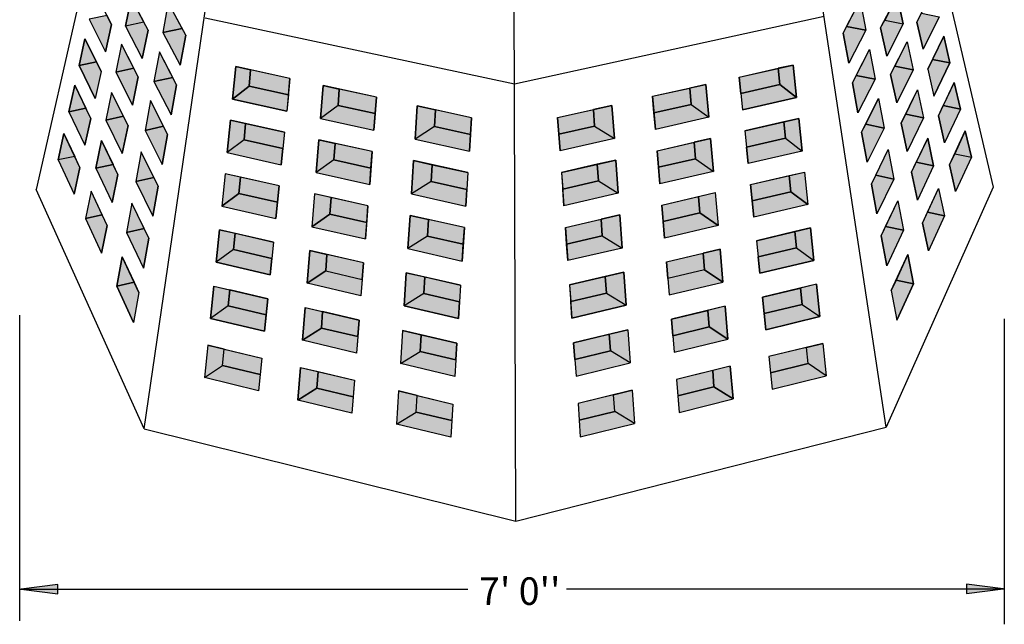
# Model space of a CAD drawing. Extents: x 16 to 256, y 17 to 334.
# Drawn here: x 119 to 226, y 203 to 269 of the extents above; entities that cross this region are included whole.
import ezdxf
from ezdxf.enums import TextEntityAlignment as Align

# ---------------------------------------------------------------- set-up
doc = ezdxf.new("R2010")
doc.units = 0
doc.header["$MEASUREMENT"] = 0
doc.layers.add('BORDER', color=7, linetype='Continuous')
doc.layers.add('DWELL65', color=7, linetype='Continuous')
doc.styles.add('ARIAL', font='ARIAL.TTF')

# ---------------------------------------------------------------- blocks, each defined once
blk = doc.blocks.new('LONGARROW')
at = {"layer": 'BORDER', "linetype": 'Continuous'}
blk.add_hatch(color=0, dxfattribs=at).paths.add_polyline_path([(0, 0), (2, -0.25), (2, 0.25)])
at = {"layer": 'BORDER', "color": 0, "linetype": 'Continuous'}
blk.add_lwpolyline([(0, 0), (2, -0.25), (2, 0.25)], close=True, dxfattribs=at)

msp = doc.modelspace()

# ---------------------------------------------------------------- hatches: boundary and pattern name
at = {"layer": 'DWELL65', "linetype": 'Continuous'}
for color, points in [(8, [(132.43, 268.25), (130.41, 267.83), (131.05, 270.89)]), (8, [(210.52, 270.62), (211.13, 267.37), (209.02, 267.8)]), (8, [(213.18, 268.49), (215.2, 268.08), (214.55, 271.13)]), (8, [(135.08, 270.4), (134.49, 267.14), (136.59, 267.58)]), (9, [(128.41, 268.97), (126.47, 268.57), (128.25, 265.03), (128.91, 268)]), (9, [(212.74, 267.64), (213.18, 268.49), (215.2, 268.08), (213.4, 264.55)]), (9, [(217.19, 269.23), (219.13, 268.84), (217.38, 265.3), (216.7, 268.26)]), (9, [(132.88, 267.4), (132.43, 268.25), (130.41, 267.83), (132.23, 264.3)]), (9, [(136.59, 267.58), (134.49, 267.14), (136.38, 263.57), (136.98, 266.86)]), (9, [(209.02, 267.8), (211.13, 267.37), (209.26, 263.78), (208.64, 267.07)]), (8, [(127.25, 263.93), (125.36, 263.54), (126, 266.45)]), (8, [(218.38, 264.2), (220.28, 263.82), (219.62, 266.72)]), (8, [(130, 265.86), (129.37, 262.81), (131.34, 263.23)]), (8, [(212.13, 262.04), (210.07, 262.46), (211.52, 265.27)]), (8, [(215.63, 266.11), (216.28, 263.07), (214.3, 263.48)]), (8, [(133.52, 261.8), (135.58, 262.24), (134.11, 265.04)]), (9, [(217.87, 263.15), (218.54, 260.21), (220.28, 263.82), (218.38, 264.2)]), (9, [(127.78, 262.88), (127.12, 259.94), (125.36, 263.54), (127.25, 263.93)]), (9, [(131.34, 263.23), (129.37, 262.81), (131.17, 259.22), (131.81, 262.3)]), (8, [(143.89, 261.28), (142.09, 259.87), (142.44, 263.41), (144.06, 263.06)]), (7, [(144.06, 263.06), (143.89, 261.28), (148.17, 260.35), (148.35, 262.13)]), (7, [(201.58, 263.23), (201.76, 261.45), (197.49, 260.5), (197.3, 262.28)]), (8, [(201.76, 261.45), (203.57, 260.05), (203.2, 263.59), (201.58, 263.23)]), (9, [(214.3, 263.48), (216.28, 263.07), (214.49, 259.47), (213.83, 262.55)]), (9, [(135.58, 262.24), (133.52, 261.8), (135.4, 258.16), (135.99, 261.44)]), (9, [(210.07, 262.46), (212.13, 262.04), (210.27, 258.38), (209.66, 261.66)]), (8, [(126.1, 258.9), (124.24, 258.5), (124.88, 261.4)]), (9, [(142.09, 259.87), (143.89, 261.28), (148.17, 260.35), (147.99, 258.57)]), (8, [(151.96, 261.35), (153.72, 260.97), (153.59, 259.17), (151.67, 257.77)]), (7, [(153.72, 260.97), (153.59, 259.17), (157.64, 258.29), (157.78, 260.09)]), (7, [(191.93, 261.08), (192.08, 259.29), (188.03, 258.38), (187.88, 260.18)]), (8, [(193.69, 261.47), (191.93, 261.08), (192.08, 259.29), (194, 257.89)]), (9, [(203.57, 260.05), (201.76, 261.45), (197.49, 260.5), (197.68, 258.72)]), (8, [(216.75, 260.87), (217.4, 257.85), (215.47, 258.25)]), (8, [(219.57, 259.17), (221.43, 258.79), (220.77, 261.68)]), (8, [(128.91, 260.61), (128.27, 257.58), (130.2, 258)]), (8, [(212.52, 259.94), (213.13, 256.71), (211.11, 257.13)]), (9, [(126.64, 257.77), (126.1, 258.9), (124.24, 258.5), (125.99, 254.84)]), (8, [(133.14, 259.71), (132.55, 256.47), (134.57, 256.91)]), (9, [(153.59, 259.17), (151.67, 257.77), (157.5, 256.49), (157.64, 258.29)]), (8, [(162.21, 259.13), (164.23, 258.69), (164.12, 256.88), (161.98, 255.51)]), (7, [(164.23, 258.69), (164.12, 256.88), (168.02, 256.03), (168.14, 257.85)]), (7, [(181.43, 258.75), (181.56, 256.93), (177.66, 256.06), (177.53, 257.88)]), (8, [(183.45, 259.19), (181.43, 258.75), (181.56, 256.93), (183.71, 255.57)]), (9, [(192.08, 259.29), (194, 257.89), (188.18, 256.58), (188.03, 258.38)]), (9, [(219.03, 258.04), (219.57, 259.17), (221.43, 258.79), (219.7, 255.12)]), (9, [(130.7, 256.99), (130.2, 258), (128.27, 257.58), (130.06, 253.93)]), (8, [(202.17, 257.39), (202.35, 255.61), (204.19, 254.22), (203.82, 257.76)]), (9, [(214.97, 257.24), (215.47, 258.25), (217.4, 257.85), (215.63, 254.18)]), (9, [(135.01, 256.03), (134.57, 256.91), (132.55, 256.47), (134.42, 252.76)]), (8, [(143.51, 257.21), (143.34, 255.44), (141.5, 254.04), (141.86, 257.58)]), (7, [(147.58, 254.5), (143.34, 255.44), (143.51, 257.21), (147.76, 256.27)]), (9, [(164.12, 256.88), (161.98, 255.51), (167.91, 254.21), (168.02, 256.03)]), (9, [(181.56, 256.93), (183.71, 255.57), (177.79, 254.24), (177.66, 256.06)]), (7, [(198.11, 254.65), (202.35, 255.61), (202.17, 257.39), (197.93, 256.42)]), (9, [(210.67, 256.26), (211.11, 257.13), (213.13, 256.71), (211.28, 252.99)]), (8, [(124.89, 253.63), (123.07, 253.24), (123.71, 256.12)]), (8, [(192.41, 255.17), (192.56, 253.38), (194.51, 252), (194.2, 255.58)]), (9, [(202.35, 255.61), (204.19, 254.22), (198.3, 252.87), (198.11, 254.65)]), (8, [(216.63, 253.02), (218.52, 252.62), (217.88, 255.63)]), (8, [(220.81, 253.91), (222.63, 253.53), (221.97, 256.41)]), (8, [(129.07, 252.76), (127.18, 252.35), (127.81, 255.36)]), (9, [(143.34, 255.44), (141.5, 254.04), (147.4, 252.72), (147.58, 254.5)]), (8, [(153.28, 255.05), (153.14, 253.26), (151.2, 251.87), (151.48, 255.45)]), (7, [(157.32, 254.16), (153.28, 255.05), (153.14, 253.26), (157.18, 252.36)]), (7, [(188.38, 254.25), (192.41, 255.17), (192.56, 253.38), (188.53, 252.46)]), (9, [(125.45, 252.42), (124.89, 253.63), (123.07, 253.24), (124.81, 249.51)]), (8, [(132.13, 254.13), (131.54, 250.91), (133.51, 251.34)]), (9, [(192.56, 253.38), (194.51, 252), (188.68, 250.66), (188.53, 252.46)]), (8, [(213.57, 254.37), (214.17, 251.15), (212.2, 251.58)]), (9, [(220.25, 252.71), (220.81, 253.91), (222.63, 253.53), (220.91, 249.79)]), (9, [(129.59, 251.67), (129.07, 252.76), (127.18, 252.35), (128.96, 248.62)]), (9, [(153.14, 253.26), (151.2, 251.87), (157.04, 250.56), (157.18, 252.36)]), (8, [(163.85, 252.72), (163.73, 250.91), (161.59, 249.55), (161.83, 253.17)]), (7, [(167.75, 251.86), (167.63, 250.04), (163.73, 250.91), (163.85, 252.72)]), (7, [(177.96, 251.89), (178.08, 250.07), (181.98, 250.96), (181.85, 252.77)]), (8, [(181.85, 252.77), (181.98, 250.96), (184.13, 249.61), (183.88, 253.23)]), (9, [(216.11, 251.93), (216.63, 253.02), (218.52, 252.62), (216.77, 248.88)]), (9, [(133.4, 247.12), (133.99, 250.39), (133.51, 251.34), (131.54, 250.91)]), (8, [(142.78, 249.59), (142.95, 251.37), (141.27, 251.75), (140.91, 248.21)]), (7, [(142.95, 251.37), (142.78, 249.59), (146.99, 248.64), (147.17, 250.42)]), (7, [(202.76, 251.54), (202.94, 249.77), (198.74, 248.79), (198.55, 250.57)]), (8, [(202.94, 249.77), (202.76, 251.54), (204.44, 251.93), (204.82, 248.4)]), (9, [(212.34, 247.36), (211.73, 250.62), (212.2, 251.58), (214.17, 251.15)]), (9, [(163.73, 250.91), (161.59, 249.55), (167.52, 248.22), (167.63, 250.04)]), (9, [(181.98, 250.96), (184.13, 249.61), (178.21, 248.25), (178.08, 250.07)]), (8, [(219.06, 250.14), (219.7, 247.14), (217.85, 247.54)]), (8, [(126.66, 249.86), (126.04, 246.86), (127.88, 247.27)]), (9, [(146.99, 248.64), (142.78, 249.59), (140.91, 248.21), (146.81, 246.86)]), (8, [(151.01, 249.55), (150.72, 245.97), (152.7, 247.35), (152.83, 249.14)]), (7, [(152.83, 249.14), (152.7, 247.35), (156.71, 246.44), (156.85, 248.23)]), (7, [(192.89, 249.26), (193.04, 247.47), (189.03, 246.53), (188.88, 248.33)]), (8, [(194.71, 249.68), (195.02, 246.1), (193.04, 247.47), (192.89, 249.26)]), (9, [(198.74, 248.79), (202.94, 249.77), (204.82, 248.4), (198.93, 247.02)]), (8, [(131.11, 248.54), (130.53, 245.33), (132.46, 245.76)]), (8, [(214.62, 248.79), (215.22, 245.58), (213.28, 246)]), (9, [(128.43, 246.11), (127.88, 247.27), (126.04, 246.86), (127.8, 243.07)]), (9, [(156.57, 244.64), (156.71, 246.44), (152.7, 247.35), (150.72, 245.97)]), (8, [(161.44, 247.2), (163.46, 246.75), (163.35, 244.93), (161.2, 243.58)]), (8, [(184.3, 247.27), (182.28, 246.8), (182.4, 244.99), (184.56, 243.65)]), (9, [(189.18, 244.73), (189.03, 246.53), (193.04, 247.47), (195.02, 246.1)]), (9, [(217.31, 246.37), (217.85, 247.54), (219.7, 247.14), (217.96, 243.34)]), (7, [(163.46, 246.75), (163.35, 244.93), (167.24, 244.05), (167.36, 245.87)]), (7, [(182.28, 246.8), (182.4, 244.99), (178.51, 244.08), (178.38, 245.9)]), (8, [(203.38, 245.43), (203.56, 243.66), (205.47, 242.3), (205.09, 245.83)]), (9, [(213.28, 246), (215.22, 245.58), (213.4, 241.71), (212.79, 244.96)]), (9, [(132.46, 245.76), (130.53, 245.33), (132.37, 241.47), (132.96, 244.72)]), (8, [(142.37, 245.25), (142.2, 243.48), (140.3, 242.11), (140.66, 245.64)]), (7, [(146.55, 244.29), (146.37, 242.51), (142.2, 243.48), (142.37, 245.25)]), (9, [(167.24, 244.05), (163.35, 244.93), (161.2, 243.58), (167.13, 242.23)]), (9, [(178.51, 244.08), (182.4, 244.99), (184.56, 243.65), (178.64, 242.27)]), (7, [(199.2, 244.44), (199.39, 242.67), (203.56, 243.66), (203.38, 245.43)]), (9, [(199.39, 242.67), (203.56, 243.66), (205.47, 242.3), (199.58, 240.89)]), (8, [(131.36, 239.91), (129.47, 239.48), (130.05, 242.68)]), (9, [(146.37, 242.51), (142.2, 243.48), (140.3, 242.11), (146.19, 240.74)]), (8, [(152.37, 242.95), (152.24, 241.15), (150.23, 239.8), (150.52, 243.37)]), (7, [(156.23, 240.23), (156.37, 242.03), (152.37, 242.95), (152.24, 241.15)]), (7, [(189.55, 240.33), (189.4, 242.13), (193.39, 243.07), (193.54, 241.28)]), (8, [(193.39, 243.07), (193.54, 241.28), (195.55, 239.93), (195.24, 243.51)]), (8, [(214.42, 240.16), (216.31, 239.74), (215.71, 242.94)]), (9, [(156.09, 238.43), (150.23, 239.8), (152.24, 241.15), (156.23, 240.23)]), (8, [(163.06, 240.49), (162.94, 238.68), (160.8, 237.34), (161.03, 240.95)]), (7, [(166.95, 239.59), (166.84, 237.78), (162.94, 238.68), (163.06, 240.49)]), (7, [(178.83, 239.63), (178.96, 237.81), (182.84, 238.74), (182.72, 240.55)]), (8, [(182.72, 240.55), (182.84, 238.74), (185, 237.41), (184.74, 241.03)]), (9, [(189.7, 238.53), (195.55, 239.93), (193.54, 241.28), (189.55, 240.33)]), (9, [(131.36, 239.91), (131.88, 238.79), (131.3, 235.55), (129.47, 239.48)]), (8, [(140.04, 239.5), (141.78, 239.1), (141.61, 237.33), (139.68, 235.97)]), (8, [(205.74, 239.7), (204, 239.28), (204.18, 237.51), (206.12, 236.17)]), (9, [(214.42, 240.16), (213.9, 239.03), (214.51, 235.8), (216.31, 239.74)]), (7, [(141.78, 239.1), (141.61, 237.33), (145.75, 236.35), (145.93, 238.12)]), (9, [(166.84, 237.78), (162.94, 238.68), (160.8, 237.34), (166.72, 235.96)]), (9, [(178.96, 237.81), (182.84, 238.74), (185, 237.41), (179.08, 236)]), (7, [(204, 239.28), (204.18, 237.51), (200.05, 236.51), (199.86, 238.28)]), (9, [(141.61, 237.33), (139.68, 235.97), (145.57, 234.57), (145.75, 236.35)]), (8, [(195.78, 237.3), (193.9, 236.84), (194.04, 235.05), (196.09, 233.72)]), (9, [(204.18, 237.51), (206.12, 236.17), (200.24, 234.74), (200.05, 236.51)]), (8, [(150.02, 237.16), (151.9, 236.72), (151.77, 234.93), (149.73, 233.59)]), (7, [(151.9, 236.72), (151.77, 234.93), (155.74, 233.99), (155.88, 235.79)]), (7, [(193.9, 236.84), (194.04, 235.05), (190.08, 234.09), (189.93, 235.89)]), (9, [(155.74, 233.99), (155.6, 232.19), (149.73, 233.59), (151.77, 234.93)]), (8, [(160.39, 231.06), (162.54, 232.38), (162.65, 234.2), (160.62, 234.67)]), (7, [(162.65, 234.2), (162.54, 232.38), (166.43, 231.47), (166.54, 233.28)]), (7, [(183.16, 234.26), (183.29, 232.45), (179.4, 231.5), (179.27, 233.32)]), (8, [(185.45, 231.13), (183.29, 232.45), (183.16, 234.26), (185.19, 234.75)]), (9, [(190.08, 234.09), (190.23, 232.3), (196.09, 233.72), (194.04, 235.05)]), (8, [(141.16, 232.63), (139.39, 233.06), (139.03, 229.53), (141, 230.86)]), (8, [(204.66, 232.82), (206.43, 233.26), (206.81, 229.73), (204.84, 231.05)]), (7, [(145.28, 231.65), (145.1, 229.87), (141, 230.86), (141.16, 232.63)]), (9, [(162.54, 232.38), (166.43, 231.47), (166.31, 229.65), (160.39, 231.06)]), (9, [(183.29, 232.45), (179.4, 231.5), (179.53, 229.69), (185.45, 231.13)]), (7, [(200.55, 231.81), (200.74, 230.04), (204.84, 231.05), (204.66, 232.82)]), (9, [(145.1, 229.87), (144.92, 228.1), (139.03, 229.53), (141, 230.86)]), (8, [(196.34, 230.78), (194.43, 230.3), (194.57, 228.51), (196.65, 227.2)]), (9, [(200.74, 230.04), (200.93, 228.27), (206.81, 229.73), (204.84, 231.05)]), (8, [(149.49, 230.64), (151.41, 230.18), (151.28, 228.38), (149.21, 227.06)]), (7, [(155.37, 229.23), (155.22, 227.43), (151.28, 228.38), (151.41, 230.18)]), (7, [(190.48, 229.33), (190.63, 227.54), (194.57, 228.51), (194.43, 230.3)]), (9, [(155.22, 227.43), (155.08, 225.64), (149.21, 227.06), (151.28, 228.38)]), (8, [(159.96, 224.46), (162.11, 225.77), (162.23, 227.58), (160.19, 228.07)]), (7, [(166.11, 226.65), (165.99, 224.84), (162.11, 225.77), (162.23, 227.58)]), (7, [(179.75, 226.69), (179.87, 224.88), (183.75, 225.84), (183.63, 227.65)]), (8, [(185.91, 224.53), (183.75, 225.84), (183.63, 227.65), (185.66, 228.15)]), (9, [(190.63, 227.54), (190.78, 225.74), (196.65, 227.2), (194.57, 228.51)]), (9, [(165.99, 224.84), (165.88, 223.02), (159.96, 224.46), (162.11, 225.77)]), (9, [(179.87, 224.88), (180, 223.06), (185.91, 224.53), (183.75, 225.84)])]:
    msp.add_hatch(color=color, dxfattribs=at).paths.add_polyline_path(points)

# ---------------------------------------------------------------- linework, layer by layer
at = {"layer": 'DWELL65', "color": 7, "linetype": 'Continuous'}
for p, q in [((208.37, 321.61), (224.99, 250.28)), ((136.79, 320.75), (120.67, 250.03)), ((213.33, 224.14), (200.44, 309.37)), ((132.45, 223.95), (144.82, 308.48)), ((172.97, 213.9), (172.7, 302.73)), ((216.7, 268.26), (218.47, 271.76)), ((128.91, 268), (127.12, 271.49)), ((131.05, 270.89), (130.41, 267.83)), ((132.88, 267.4), (131.05, 270.89)), ((208.64, 267.07), (210.52, 270.62)), ((210.52, 270.62), (211.13, 267.37)), ((212.74, 267.64), (214.55, 271.13)), ((214.55, 271.13), (215.2, 268.08)), ((135.08, 270.4), (134.49, 267.14)), ((136.98, 266.86), (135.08, 270.4)), ((126.47, 268.57), (128.25, 265.03)), ((172.83, 261.52), (139.12, 268.69)), ((206.57, 268.88), (172.83, 261.52)), ((213.18, 268.49), (215.2, 268.08)), ((219.13, 268.84), (217.38, 265.3)), ((128.91, 268), (128.25, 265.03)), ((132.43, 268.25), (130.41, 267.83)), ((130.41, 267.83), (132.23, 264.3)), ((132.88, 267.4), (132.23, 264.3)), ((136.59, 267.58), (134.49, 267.14)), ((209.02, 267.8), (211.13, 267.37)), ((211.13, 267.37), (209.26, 263.78)), ((212.74, 267.64), (213.4, 264.55)), ((215.2, 268.08), (213.4, 264.55)), ((216.7, 268.26), (217.38, 265.3)), ((126, 266.45), (125.36, 263.54)), ((127.78, 262.88), (126, 266.45)), ((134.49, 267.14), (136.38, 263.57)), ((136.98, 266.86), (136.38, 263.57)), ((208.64, 267.07), (209.26, 263.78)), ((217.87, 263.15), (219.62, 266.72)), ((219.62, 266.72), (220.28, 263.82)), ((130, 265.86), (129.37, 262.81)), ((131.81, 262.3), (130, 265.86)), ((209.66, 261.66), (211.52, 265.27)), ((211.52, 265.27), (212.13, 262.04)), ((213.83, 262.55), (215.63, 266.11)), ((215.63, 266.11), (216.28, 263.07)), ((134.11, 265.04), (133.52, 261.8)), ((135.99, 261.44), (134.11, 265.04)), ((218.38, 264.2), (220.28, 263.82)), ((127.25, 263.93), (125.36, 263.54)), ((125.36, 263.54), (127.12, 259.94)), ((129.37, 262.81), (131.34, 263.23)), ((142.44, 263.41), (142.09, 259.87)), ((148.35, 262.13), (142.44, 263.41)), ((143.89, 261.28), (144.06, 263.06)), ((197.3, 262.28), (203.2, 263.59)), ((201.76, 261.45), (201.58, 263.23)), ((203.2, 263.59), (203.57, 260.05)), ((216.28, 263.07), (214.3, 263.48)), ((216.28, 263.07), (214.49, 259.47)), ((217.87, 263.15), (218.54, 260.21)), ((220.28, 263.82), (218.54, 260.21)), ((127.78, 262.88), (127.12, 259.94)), ((129.37, 262.81), (131.17, 259.22)), ((131.81, 262.3), (131.17, 259.22)), ((133.52, 261.8), (135.58, 262.24)), ((148.35, 262.13), (147.99, 258.57)), ((197.3, 262.28), (197.68, 258.72)), ((212.13, 262.04), (210.07, 262.46)), ((212.13, 262.04), (210.27, 258.38)), ((213.83, 262.55), (214.49, 259.47)), ((124.88, 261.4), (124.24, 258.5)), ((126.64, 257.77), (124.88, 261.4)), ((133.52, 261.8), (135.4, 258.16)), ((135.99, 261.44), (135.4, 258.16)), ((148.17, 260.35), (143.89, 261.28)), ((151.96, 261.35), (151.67, 257.77)), ((157.78, 260.09), (151.96, 261.35)), ((153.59, 259.17), (153.72, 260.97)), ((187.88, 260.18), (193.69, 261.47)), ((192.08, 259.29), (191.93, 261.08)), ((193.69, 261.47), (194, 257.89)), ((197.49, 260.5), (201.76, 261.45)), ((209.66, 261.66), (210.27, 258.38)), ((214.97, 257.24), (216.75, 260.87)), ((216.75, 260.87), (217.4, 257.85)), ((219.03, 258.04), (220.77, 261.68)), ((220.77, 261.68), (221.43, 258.79)), ((128.91, 260.61), (128.27, 257.58)), ((130.7, 256.99), (128.91, 260.61)), ((142.09, 259.87), (147.99, 258.57)), ((157.78, 260.09), (157.5, 256.49)), ((187.88, 260.18), (188.18, 256.58)), ((203.57, 260.05), (197.68, 258.72)), ((210.67, 256.26), (212.52, 259.94)), ((212.52, 259.94), (213.13, 256.71)), ((124.24, 258.5), (126.1, 258.9)), ((133.14, 259.71), (132.55, 256.47)), ((135.01, 256.03), (133.14, 259.71)), ((157.64, 258.29), (153.59, 259.17)), ((162.21, 259.13), (161.98, 255.51)), ((168.14, 257.85), (162.21, 259.13)), ((164.12, 256.88), (164.23, 258.69)), ((177.53, 257.88), (183.45, 259.19)), ((181.56, 256.93), (181.43, 258.75)), ((183.45, 259.19), (183.71, 255.57)), ((188.03, 258.38), (192.08, 259.29)), ((221.43, 258.79), (219.57, 259.17)), ((221.43, 258.79), (219.7, 255.12)), ((124.24, 258.5), (125.99, 254.84)), ((126.64, 257.77), (125.99, 254.84)), ((130.2, 258), (128.27, 257.58)), ((151.67, 257.77), (157.5, 256.49)), ((168.14, 257.85), (167.91, 254.21)), ((177.53, 257.88), (177.79, 254.24)), ((194, 257.89), (188.18, 256.58)), ((197.93, 256.42), (203.82, 257.76)), ((203.82, 257.76), (204.19, 254.22)), ((215.47, 258.25), (217.4, 257.85)), ((217.4, 257.85), (215.63, 254.18)), ((219.03, 258.04), (219.7, 255.12)), ((128.27, 257.58), (130.06, 253.93)), ((130.7, 256.99), (130.06, 253.93)), ((134.57, 256.91), (132.55, 256.47)), ((141.86, 257.58), (141.5, 254.04)), ((147.76, 256.27), (141.86, 257.58)), ((143.34, 255.44), (143.51, 257.21)), ((168.02, 256.03), (164.12, 256.88)), ((177.66, 256.06), (181.56, 256.93)), ((202.35, 255.61), (202.17, 257.39)), ((211.11, 257.13), (213.13, 256.71)), ((213.13, 256.71), (211.28, 252.99)), ((214.97, 257.24), (215.63, 254.18)), ((123.71, 256.12), (123.07, 253.24)), ((125.45, 252.42), (123.71, 256.12)), ((132.55, 256.47), (134.42, 252.76)), ((135.01, 256.03), (134.42, 252.76)), ((147.76, 256.27), (147.4, 252.72)), ((161.98, 255.51), (167.91, 254.21)), ((183.71, 255.57), (177.79, 254.24)), ((188.38, 254.25), (194.2, 255.58)), ((194.2, 255.58), (194.51, 252)), ((197.93, 256.42), (198.3, 252.87)), ((202.35, 255.61), (198.11, 254.65)), ((210.67, 256.26), (211.28, 252.99)), ((216.11, 251.93), (217.88, 255.63)), ((217.88, 255.63), (218.52, 252.62)), ((220.25, 252.71), (221.97, 256.41)), ((221.97, 256.41), (222.63, 253.53)), ((127.81, 255.36), (127.18, 252.35)), ((129.59, 251.67), (127.81, 255.36)), ((143.34, 255.44), (147.58, 254.5)), ((151.48, 255.45), (151.2, 251.87)), ((157.32, 254.16), (151.48, 255.45)), ((153.14, 253.26), (153.28, 255.05)), ((192.56, 253.38), (192.41, 255.17)), ((124.89, 253.63), (123.07, 253.24)), ((132.13, 254.13), (131.54, 250.91)), ((133.99, 250.39), (132.13, 254.13)), ((141.5, 254.04), (147.4, 252.72)), ((157.32, 254.16), (157.04, 250.56)), ((188.38, 254.25), (188.68, 250.66)), ((192.56, 253.38), (188.53, 252.46)), ((204.19, 254.22), (198.3, 252.87)), ((211.73, 250.62), (213.57, 254.37)), ((213.57, 254.37), (214.17, 251.15)), ((220.81, 253.91), (222.63, 253.53)), ((222.63, 253.53), (220.91, 249.79)), ((123.07, 253.24), (124.81, 249.51)), ((125.45, 252.42), (124.81, 249.51)), ((127.18, 252.35), (129.07, 252.76)), ((127.18, 252.35), (128.96, 248.62)), ((153.14, 253.26), (157.18, 252.36)), ((161.83, 253.17), (161.59, 249.55)), ((167.75, 251.86), (161.83, 253.17)), ((163.73, 250.91), (163.85, 252.72)), ((177.96, 251.89), (183.88, 253.23)), ((181.98, 250.96), (181.85, 252.77)), ((183.88, 253.23), (184.13, 249.61)), ((218.52, 252.62), (216.63, 253.02)), ((218.52, 252.62), (216.77, 248.88)), ((220.25, 252.71), (220.91, 249.79)), ((129.59, 251.67), (128.96, 248.62)), ((131.54, 250.91), (133.51, 251.34)), ((141.27, 251.75), (140.91, 248.21)), ((147.17, 250.42), (141.27, 251.75)), ((142.78, 249.59), (142.95, 251.37)), ((151.2, 251.87), (157.04, 250.56)), ((167.75, 251.86), (167.52, 248.22)), ((177.96, 251.89), (178.21, 248.25)), ((194.51, 252), (188.68, 250.66)), ((198.55, 250.57), (204.44, 251.93)), ((202.94, 249.77), (202.76, 251.54)), ((204.44, 251.93), (204.82, 248.4)), ((214.17, 251.15), (212.2, 251.58)), ((216.11, 251.93), (216.77, 248.88)), ((131.54, 250.91), (133.4, 247.12)), ((133.99, 250.39), (133.4, 247.12)), ((147.17, 250.42), (146.81, 246.86)), ((163.73, 250.91), (167.63, 250.04)), ((181.98, 250.96), (178.08, 250.07)), ((198.55, 250.57), (198.93, 247.02)), ((211.73, 250.62), (212.34, 247.36)), ((214.17, 251.15), (212.34, 247.36)), ((224.99, 250.28), (213.33, 224.14)), ((217.31, 246.37), (219.06, 250.14)), ((219.06, 250.14), (219.7, 247.14)), ((132.45, 223.95), (120.67, 250.03)), ((126.66, 249.86), (126.04, 246.86)), ((128.43, 246.11), (126.66, 249.86)), ((146.99, 248.64), (142.78, 249.59)), ((151.01, 249.55), (150.72, 245.97)), ((156.85, 248.23), (151.01, 249.55)), ((152.7, 247.35), (152.83, 249.14)), ((161.59, 249.55), (167.52, 248.22)), ((184.13, 249.61), (178.21, 248.25)), ((188.88, 248.33), (194.71, 249.68)), ((193.04, 247.47), (192.89, 249.26)), ((194.71, 249.68), (195.02, 246.1)), ((198.74, 248.79), (202.94, 249.77)), ((131.11, 248.54), (130.53, 245.33)), ((132.96, 244.72), (131.11, 248.54)), ((140.91, 248.21), (146.81, 246.86)), ((156.85, 248.23), (156.57, 244.64)), ((188.88, 248.33), (189.18, 244.73)), ((204.82, 248.4), (198.93, 247.02)), ((212.79, 244.96), (214.62, 248.79)), ((214.62, 248.79), (215.22, 245.58)), ((126.04, 246.86), (127.88, 247.27)), ((156.71, 246.44), (152.7, 247.35)), ((161.44, 247.2), (161.2, 243.58)), ((167.36, 245.87), (161.44, 247.2)), ((178.38, 245.9), (184.3, 247.27)), ((184.3, 247.27), (184.56, 243.65)), ((189.03, 246.53), (193.04, 247.47)), ((219.7, 247.14), (217.85, 247.54)), ((219.7, 247.14), (217.96, 243.34)), ((126.04, 246.86), (127.8, 243.07)), ((128.43, 246.11), (127.8, 243.07)), ((150.72, 245.97), (156.57, 244.64)), ((163.35, 244.93), (163.46, 246.75)), ((167.36, 245.87), (167.13, 242.23)), ((178.38, 245.9), (178.64, 242.27)), ((182.4, 244.99), (182.28, 246.8)), ((195.02, 246.1), (189.18, 244.73)), ((199.2, 244.44), (205.09, 245.83)), ((205.09, 245.83), (205.47, 242.3)), ((213.28, 246), (215.22, 245.58)), ((217.31, 246.37), (217.96, 243.34)), ((132.46, 245.76), (130.53, 245.33)), ((130.53, 245.33), (132.37, 241.47)), ((140.66, 245.64), (140.3, 242.11)), ((146.55, 244.29), (140.66, 245.64)), ((142.2, 243.48), (142.37, 245.25)), ((167.24, 244.05), (163.35, 244.93)), ((178.51, 244.08), (182.4, 244.99)), ((203.56, 243.66), (203.38, 245.43)), ((212.79, 244.96), (213.4, 241.71)), ((215.22, 245.58), (213.4, 241.71)), ((132.96, 244.72), (132.37, 241.47)), ((146.55, 244.29), (146.19, 240.74)), ((199.2, 244.44), (199.58, 240.89)), ((203.56, 243.66), (199.39, 242.67)), ((130.05, 242.68), (129.47, 239.48)), ((131.88, 238.79), (130.05, 242.68)), ((142.2, 243.48), (146.37, 242.51)), ((150.52, 243.37), (150.23, 239.8)), ((156.37, 242.03), (150.52, 243.37)), ((152.24, 241.15), (152.37, 242.95)), ((161.2, 243.58), (167.13, 242.23)), ((184.56, 243.65), (178.64, 242.27)), ((189.4, 242.13), (195.24, 243.51)), ((193.54, 241.28), (193.39, 243.07)), ((195.24, 243.51), (195.55, 239.93)), ((213.9, 239.03), (215.71, 242.94)), ((215.71, 242.94), (216.31, 239.74)), ((146.19, 240.74), (140.3, 242.11)), ((156.37, 242.03), (156.09, 238.43)), ((189.4, 242.13), (189.7, 238.53)), ((199.58, 240.89), (205.47, 242.3)), ((152.24, 241.15), (156.23, 240.23)), ((161.03, 240.95), (160.8, 237.34)), ((166.95, 239.59), (161.03, 240.95)), ((162.94, 238.68), (163.06, 240.49)), ((178.83, 239.63), (184.74, 241.03)), ((182.84, 238.74), (182.72, 240.55)), ((184.74, 241.03), (185, 237.41)), ((193.54, 241.28), (189.55, 240.33)), ((131.36, 239.91), (129.47, 239.48)), ((129.47, 239.48), (131.3, 235.55)), ((140.04, 239.5), (139.68, 235.97)), ((140.04, 239.5), (145.93, 238.12)), ((156.09, 238.43), (150.23, 239.8)), ((166.95, 239.59), (166.72, 235.96)), ((178.83, 239.63), (179.08, 236)), ((189.7, 238.53), (195.55, 239.93)), ((205.74, 239.7), (199.86, 238.28)), ((205.74, 239.7), (206.12, 236.17)), ((214.42, 240.16), (216.31, 239.74)), ((216.31, 239.74), (214.51, 235.8)), ((131.88, 238.79), (131.3, 235.55)), ((141.61, 237.33), (141.78, 239.1)), ((162.94, 238.68), (166.84, 237.78)), ((182.84, 238.74), (178.96, 237.81)), ((204.18, 237.51), (204, 239.28)), ((213.9, 239.03), (214.51, 235.8)), ((145.75, 236.35), (141.61, 237.33)), ((145.93, 238.12), (145.57, 234.57)), ((166.72, 235.96), (160.8, 237.34)), ((179.08, 236), (185, 237.41)), ((195.78, 237.3), (189.93, 235.89)), ((195.78, 237.3), (196.09, 233.72)), ((199.86, 238.28), (200.24, 234.74)), ((200.05, 236.51), (204.18, 237.51)), ((118.88, 236.32), (118.88, 203.02)), ((150.02, 237.16), (149.73, 233.59)), ((150.02, 237.16), (155.88, 235.79)), ((151.77, 234.93), (151.9, 236.72)), ((194.04, 235.05), (193.9, 236.84)), ((200.24, 234.74), (206.12, 236.17)), ((145.57, 234.57), (139.68, 235.97)), ((155.88, 235.79), (155.6, 232.19)), ((189.93, 235.89), (190.23, 232.3)), ((226.22, 235.94), (226.22, 202.65)), ((155.74, 233.99), (151.77, 234.93)), ((160.62, 234.67), (160.39, 231.06)), ((160.62, 234.67), (166.54, 233.28)), ((162.54, 232.38), (162.65, 234.2)), ((185.19, 234.75), (179.27, 233.32)), ((183.29, 232.45), (183.16, 234.26)), ((185.19, 234.75), (185.45, 231.13)), ((190.08, 234.09), (194.04, 235.05)), ((139.39, 233.06), (139.03, 229.53)), ((139.39, 233.06), (145.28, 231.65)), ((155.6, 232.19), (149.73, 233.59)), ((166.54, 233.28), (166.31, 229.65)), ((179.27, 233.32), (179.53, 229.69)), ((190.23, 232.3), (196.09, 233.72)), ((206.43, 233.26), (200.55, 231.81)), ((206.43, 233.26), (206.81, 229.73)), ((141, 230.86), (141.16, 232.63)), ((166.43, 231.47), (162.54, 232.38)), ((179.4, 231.5), (183.29, 232.45)), ((204.84, 231.05), (204.66, 232.82)), ((141, 230.86), (145.1, 229.87)), ((145.28, 231.65), (144.92, 228.1)), ((166.31, 229.65), (160.39, 231.06)), ((179.53, 229.69), (185.45, 231.13)), ((196.34, 230.78), (190.48, 229.33)), ((196.34, 230.78), (196.65, 227.2)), ((200.55, 231.81), (200.93, 228.27)), ((204.84, 231.05), (200.74, 230.04)), ((149.49, 230.64), (149.21, 227.06)), ((149.49, 230.64), (155.37, 229.23)), ((151.28, 228.38), (151.41, 230.18)), ((194.57, 228.51), (194.43, 230.3)), ((200.93, 228.27), (206.81, 229.73)), ((144.92, 228.1), (139.03, 229.53)), ((155.37, 229.23), (155.08, 225.64)), ((190.48, 229.33), (190.78, 225.74)), ((151.28, 228.38), (155.22, 227.43)), ((160.19, 228.07), (159.96, 224.46)), ((160.19, 228.07), (166.11, 226.65)), ((162.11, 225.77), (162.23, 227.58)), ((185.66, 228.15), (179.75, 226.69)), ((183.75, 225.84), (183.63, 227.65)), ((185.66, 228.15), (185.91, 224.53)), ((194.57, 228.51), (190.63, 227.54)), ((155.08, 225.64), (149.21, 227.06)), ((166.11, 226.65), (165.88, 223.02)), ((179.75, 226.69), (180, 223.06)), ((190.78, 225.74), (196.65, 227.2)), ((162.11, 225.77), (165.99, 224.84)), ((183.75, 225.84), (179.87, 224.88)), ((165.88, 223.02), (159.96, 224.46)), ((180, 223.06), (185.91, 224.53)), ((132.45, 223.95), (172.97, 213.9)), ((172.97, 213.9), (213.33, 224.14)), ((118.88, 206.48), (167.73, 206.48)), ((226.22, 206.48), (178.51, 206.48))]:
    msp.add_line(p, q, dxfattribs=at)
for points in [[(132.43, 268.25), (130.41, 267.83), (131.05, 270.89)], [(210.52, 270.62), (211.13, 267.37), (209.02, 267.8)], [(213.18, 268.49), (215.2, 268.08), (214.55, 271.13)], [(135.08, 270.4), (134.49, 267.14), (136.59, 267.58)], [(128.41, 268.97), (126.47, 268.57), (128.25, 265.03), (128.91, 268)], [(212.74, 267.64), (213.18, 268.49), (215.2, 268.08), (213.4, 264.55)], [(217.19, 269.23), (219.13, 268.84), (217.38, 265.3), (216.7, 268.26)], [(132.88, 267.4), (132.43, 268.25), (130.41, 267.83), (132.23, 264.3)], [(136.59, 267.58), (134.49, 267.14), (136.38, 263.57), (136.98, 266.86)], [(209.02, 267.8), (211.13, 267.37), (209.26, 263.78), (208.64, 267.07)], [(127.25, 263.93), (125.36, 263.54), (126, 266.45)], [(218.38, 264.2), (220.28, 263.82), (219.62, 266.72)], [(130, 265.86), (129.37, 262.81), (131.34, 263.23)], [(212.13, 262.04), (210.07, 262.46), (211.52, 265.27)], [(215.63, 266.11), (216.28, 263.07), (214.3, 263.48)], [(133.52, 261.8), (135.58, 262.24), (134.11, 265.04)], [(217.87, 263.15), (218.54, 260.21), (220.28, 263.82), (218.38, 264.2)], [(127.78, 262.88), (127.12, 259.94), (125.36, 263.54), (127.25, 263.93)], [(131.34, 263.23), (129.37, 262.81), (131.17, 259.22), (131.81, 262.3)], [(143.89, 261.28), (142.09, 259.87), (142.44, 263.41), (144.06, 263.06)], [(144.06, 263.06), (143.89, 261.28), (148.17, 260.35), (148.35, 262.13)], [(201.58, 263.23), (201.76, 261.45), (197.49, 260.5), (197.3, 262.28)], [(201.76, 261.45), (203.57, 260.05), (203.2, 263.59), (201.58, 263.23)], [(214.3, 263.48), (216.28, 263.07), (214.49, 259.47), (213.83, 262.55)], [(135.58, 262.24), (133.52, 261.8), (135.4, 258.16), (135.99, 261.44)], [(210.07, 262.46), (212.13, 262.04), (210.27, 258.38), (209.66, 261.66)], [(126.1, 258.9), (124.24, 258.5), (124.88, 261.4)], [(142.09, 259.87), (143.89, 261.28), (148.17, 260.35), (147.99, 258.57)], [(151.96, 261.35), (153.72, 260.97), (153.59, 259.17), (151.67, 257.77)], [(153.72, 260.97), (153.59, 259.17), (157.64, 258.29), (157.78, 260.09)], [(191.93, 261.08), (192.08, 259.29), (188.03, 258.38), (187.88, 260.18)], [(193.69, 261.47), (191.93, 261.08), (192.08, 259.29), (194, 257.89)], [(203.57, 260.05), (201.76, 261.45), (197.49, 260.5), (197.68, 258.72)], [(216.75, 260.87), (217.4, 257.85), (215.47, 258.25)], [(219.57, 259.17), (221.43, 258.79), (220.77, 261.68)], [(128.91, 260.61), (128.27, 257.58), (130.2, 258)], [(212.52, 259.94), (213.13, 256.71), (211.11, 257.13)], [(126.64, 257.77), (126.1, 258.9), (124.24, 258.5), (125.99, 254.84)], [(133.14, 259.71), (132.55, 256.47), (134.57, 256.91)], [(153.59, 259.17), (151.67, 257.77), (157.5, 256.49), (157.64, 258.29)], [(162.21, 259.13), (164.23, 258.69), (164.12, 256.88), (161.98, 255.51)], [(164.23, 258.69), (164.12, 256.88), (168.02, 256.03), (168.14, 257.85)], [(181.43, 258.75), (181.56, 256.93), (177.66, 256.06), (177.53, 257.88)], [(183.45, 259.19), (181.43, 258.75), (181.56, 256.93), (183.71, 255.57)], [(192.08, 259.29), (194, 257.89), (188.18, 256.58), (188.03, 258.38)], [(219.03, 258.04), (219.57, 259.17), (221.43, 258.79), (219.7, 255.12)], [(130.7, 256.99), (130.2, 258), (128.27, 257.58), (130.06, 253.93)], [(202.17, 257.39), (202.35, 255.61), (204.19, 254.22), (203.82, 257.76)], [(214.97, 257.24), (215.47, 258.25), (217.4, 257.85), (215.63, 254.18)], [(135.01, 256.03), (134.57, 256.91), (132.55, 256.47), (134.42, 252.76)], [(143.51, 257.21), (143.34, 255.44), (141.5, 254.04), (141.86, 257.58)], [(147.58, 254.5), (143.34, 255.44), (143.51, 257.21), (147.76, 256.27)], [(164.12, 256.88), (161.98, 255.51), (167.91, 254.21), (168.02, 256.03)], [(181.56, 256.93), (183.71, 255.57), (177.79, 254.24), (177.66, 256.06)], [(198.11, 254.65), (202.35, 255.61), (202.17, 257.39), (197.93, 256.42)], [(210.67, 256.26), (211.11, 257.13), (213.13, 256.71), (211.28, 252.99)], [(124.89, 253.63), (123.07, 253.24), (123.71, 256.12)], [(192.41, 255.17), (192.56, 253.38), (194.51, 252), (194.2, 255.58)], [(202.35, 255.61), (204.19, 254.22), (198.3, 252.87), (198.11, 254.65)], [(216.63, 253.02), (218.52, 252.62), (217.88, 255.63)], [(220.81, 253.91), (222.63, 253.53), (221.97, 256.41)], [(129.07, 252.76), (127.18, 252.35), (127.81, 255.36)], [(143.34, 255.44), (141.5, 254.04), (147.4, 252.72), (147.58, 254.5)], [(153.28, 255.05), (153.14, 253.26), (151.2, 251.87), (151.48, 255.45)], [(157.32, 254.16), (153.28, 255.05), (153.14, 253.26), (157.18, 252.36)], [(188.38, 254.25), (192.41, 255.17), (192.56, 253.38), (188.53, 252.46)], [(125.45, 252.42), (124.89, 253.63), (123.07, 253.24), (124.81, 249.51)], [(132.13, 254.13), (131.54, 250.91), (133.51, 251.34)], [(192.56, 253.38), (194.51, 252), (188.68, 250.66), (188.53, 252.46)], [(213.57, 254.37), (214.17, 251.15), (212.2, 251.58)], [(220.25, 252.71), (220.81, 253.91), (222.63, 253.53), (220.91, 249.79)], [(129.59, 251.67), (129.07, 252.76), (127.18, 252.35), (128.96, 248.62)], [(153.14, 253.26), (151.2, 251.87), (157.04, 250.56), (157.18, 252.36)], [(163.85, 252.72), (163.73, 250.91), (161.59, 249.55), (161.83, 253.17)], [(167.75, 251.86), (167.63, 250.04), (163.73, 250.91), (163.85, 252.72)], [(177.96, 251.89), (178.08, 250.07), (181.98, 250.96), (181.85, 252.77)], [(181.85, 252.77), (181.98, 250.96), (184.13, 249.61), (183.88, 253.23)], [(216.11, 251.93), (216.63, 253.02), (218.52, 252.62), (216.77, 248.88)], [(133.4, 247.12), (133.99, 250.39), (133.51, 251.34), (131.54, 250.91)], [(142.78, 249.59), (142.95, 251.37), (141.27, 251.75), (140.91, 248.21)], [(142.95, 251.37), (142.78, 249.59), (146.99, 248.64), (147.17, 250.42)], [(202.76, 251.54), (202.94, 249.77), (198.74, 248.79), (198.55, 250.57)], [(202.94, 249.77), (202.76, 251.54), (204.44, 251.93), (204.82, 248.4)], [(212.34, 247.36), (211.73, 250.62), (212.2, 251.58), (214.17, 251.15)], [(163.73, 250.91), (161.59, 249.55), (167.52, 248.22), (167.63, 250.04)], [(181.98, 250.96), (184.13, 249.61), (178.21, 248.25), (178.08, 250.07)], [(219.06, 250.14), (219.7, 247.14), (217.85, 247.54)], [(126.66, 249.86), (126.04, 246.86), (127.88, 247.27)], [(146.99, 248.64), (142.78, 249.59), (140.91, 248.21), (146.81, 246.86)], [(151.01, 249.55), (150.72, 245.97), (152.7, 247.35), (152.83, 249.14)], [(152.83, 249.14), (152.7, 247.35), (156.71, 246.44), (156.85, 248.23)], [(192.89, 249.26), (193.04, 247.47), (189.03, 246.53), (188.88, 248.33)], [(194.71, 249.68), (195.02, 246.1), (193.04, 247.47), (192.89, 249.26)], [(198.74, 248.79), (202.94, 249.77), (204.82, 248.4), (198.93, 247.02)], [(131.11, 248.54), (130.53, 245.33), (132.46, 245.76)], [(214.62, 248.79), (215.22, 245.58), (213.28, 246)], [(128.43, 246.11), (127.88, 247.27), (126.04, 246.86), (127.8, 243.07)], [(156.57, 244.64), (156.71, 246.44), (152.7, 247.35), (150.72, 245.97)], [(161.44, 247.2), (163.46, 246.75), (163.35, 244.93), (161.2, 243.58)], [(184.3, 247.27), (182.28, 246.8), (182.4, 244.99), (184.56, 243.65)], [(189.18, 244.73), (189.03, 246.53), (193.04, 247.47), (195.02, 246.1)], [(217.31, 246.37), (217.85, 247.54), (219.7, 247.14), (217.96, 243.34)], [(163.46, 246.75), (163.35, 244.93), (167.24, 244.05), (167.36, 245.87)], [(182.28, 246.8), (182.4, 244.99), (178.51, 244.08), (178.38, 245.9)], [(203.38, 245.43), (203.56, 243.66), (205.47, 242.3), (205.09, 245.83)], [(213.28, 246), (215.22, 245.58), (213.4, 241.71), (212.79, 244.96)], [(132.46, 245.76), (130.53, 245.33), (132.37, 241.47), (132.96, 244.72)], [(142.37, 245.25), (142.2, 243.48), (140.3, 242.11), (140.66, 245.64)], [(146.55, 244.29), (146.37, 242.51), (142.2, 243.48), (142.37, 245.25)], [(167.24, 244.05), (163.35, 244.93), (161.2, 243.58), (167.13, 242.23)], [(178.51, 244.08), (182.4, 244.99), (184.56, 243.65), (178.64, 242.27)], [(199.2, 244.44), (199.39, 242.67), (203.56, 243.66), (203.38, 245.43)], [(199.39, 242.67), (203.56, 243.66), (205.47, 242.3), (199.58, 240.89)], [(131.36, 239.91), (129.47, 239.48), (130.05, 242.68)], [(146.37, 242.51), (142.2, 243.48), (140.3, 242.11), (146.19, 240.74)], [(152.37, 242.95), (152.24, 241.15), (150.23, 239.8), (150.52, 243.37)], [(156.23, 240.23), (156.37, 242.03), (152.37, 242.95), (152.24, 241.15)], [(189.55, 240.33), (189.4, 242.13), (193.39, 243.07), (193.54, 241.28)], [(193.39, 243.07), (193.54, 241.28), (195.55, 239.93), (195.24, 243.51)], [(214.42, 240.16), (216.31, 239.74), (215.71, 242.94)], [(156.09, 238.43), (150.23, 239.8), (152.24, 241.15), (156.23, 240.23)], [(163.06, 240.49), (162.94, 238.68), (160.8, 237.34), (161.03, 240.95)], [(166.95, 239.59), (166.84, 237.78), (162.94, 238.68), (163.06, 240.49)], [(178.83, 239.63), (178.96, 237.81), (182.84, 238.74), (182.72, 240.55)], [(182.72, 240.55), (182.84, 238.74), (185, 237.41), (184.74, 241.03)], [(189.7, 238.53), (195.55, 239.93), (193.54, 241.28), (189.55, 240.33)], [(131.36, 239.91), (131.88, 238.79), (131.3, 235.55), (129.47, 239.48)], [(140.04, 239.5), (141.78, 239.1), (141.61, 237.33), (139.68, 235.97)], [(205.74, 239.7), (204, 239.28), (204.18, 237.51), (206.12, 236.17)], [(214.42, 240.16), (213.9, 239.03), (214.51, 235.8), (216.31, 239.74)], [(141.78, 239.1), (141.61, 237.33), (145.75, 236.35), (145.93, 238.12)], [(166.84, 237.78), (162.94, 238.68), (160.8, 237.34), (166.72, 235.96)], [(178.96, 237.81), (182.84, 238.74), (185, 237.41), (179.08, 236)], [(204, 239.28), (204.18, 237.51), (200.05, 236.51), (199.86, 238.28)], [(141.61, 237.33), (139.68, 235.97), (145.57, 234.57), (145.75, 236.35)], [(195.78, 237.3), (193.9, 236.84), (194.04, 235.05), (196.09, 233.72)], [(204.18, 237.51), (206.12, 236.17), (200.24, 234.74), (200.05, 236.51)], [(150.02, 237.16), (151.9, 236.72), (151.77, 234.93), (149.73, 233.59)], [(151.9, 236.72), (151.77, 234.93), (155.74, 233.99), (155.88, 235.79)], [(193.9, 236.84), (194.04, 235.05), (190.08, 234.09), (189.93, 235.89)], [(155.74, 233.99), (155.6, 232.19), (149.73, 233.59), (151.77, 234.93)], [(160.39, 231.06), (162.54, 232.38), (162.65, 234.2), (160.62, 234.67)], [(162.65, 234.2), (162.54, 232.38), (166.43, 231.47), (166.54, 233.28)], [(183.16, 234.26), (183.29, 232.45), (179.4, 231.5), (179.27, 233.32)], [(185.45, 231.13), (183.29, 232.45), (183.16, 234.26), (185.19, 234.75)], [(190.08, 234.09), (190.23, 232.3), (196.09, 233.72), (194.04, 235.05)], [(141.16, 232.63), (139.39, 233.06), (139.03, 229.53), (141, 230.86)], [(204.66, 232.82), (206.43, 233.26), (206.81, 229.73), (204.84, 231.05)], [(145.28, 231.65), (145.1, 229.87), (141, 230.86), (141.16, 232.63)], [(162.54, 232.38), (166.43, 231.47), (166.31, 229.65), (160.39, 231.06)], [(183.29, 232.45), (179.4, 231.5), (179.53, 229.69), (185.45, 231.13)], [(200.55, 231.81), (200.74, 230.04), (204.84, 231.05), (204.66, 232.82)], [(145.1, 229.87), (144.92, 228.1), (139.03, 229.53), (141, 230.86)], [(196.34, 230.78), (194.43, 230.3), (194.57, 228.51), (196.65, 227.2)], [(200.74, 230.04), (200.93, 228.27), (206.81, 229.73), (204.84, 231.05)], [(149.49, 230.64), (151.41, 230.18), (151.28, 228.38), (149.21, 227.06)], [(155.37, 229.23), (155.22, 227.43), (151.28, 228.38), (151.41, 230.18)], [(190.48, 229.33), (190.63, 227.54), (194.57, 228.51), (194.43, 230.3)], [(155.22, 227.43), (155.08, 225.64), (149.21, 227.06), (151.28, 228.38)], [(159.96, 224.46), (162.11, 225.77), (162.23, 227.58), (160.19, 228.07)], [(166.11, 226.65), (165.99, 224.84), (162.11, 225.77), (162.23, 227.58)], [(179.75, 226.69), (179.87, 224.88), (183.75, 225.84), (183.63, 227.65)], [(185.91, 224.53), (183.75, 225.84), (183.63, 227.65), (185.66, 228.15)], [(190.63, 227.54), (190.78, 225.74), (196.65, 227.2), (194.57, 228.51)], [(165.99, 224.84), (165.88, 223.02), (159.96, 224.46), (162.11, 225.77)], [(179.87, 224.88), (180, 223.06), (185.91, 224.53), (183.75, 225.84)]]:
    msp.add_lwpolyline(points, close=True, dxfattribs=at)

# ---------------------------------------------------------------- block references
at = {"layer": 'DWELL65', "color": 7, "linetype": 'Continuous', "xscale": 2, "yscale": 2}
msp.add_blockref('LONGARROW', (119.05, 206.48), dxfattribs=at)
at = {"layer": 'DWELL65', "color": 7, "linetype": 'Continuous', "xscale": 2, "yscale": 2, "rotation": 180.0000050089563}
msp.add_blockref('LONGARROW', (226.11, 206.51), dxfattribs=at)

# ---------------------------------------------------------------- texts
at = {"layer": 'DWELL65', "color": 7, "linetype": 'Continuous', "style": 'ARIAL'}
msp.add_text("7' 0''", height=3, dxfattribs=at).set_placement((173.4, 206.26), align=Align.MIDDLE_CENTER)

doc.saveas('drawing.dxf')
